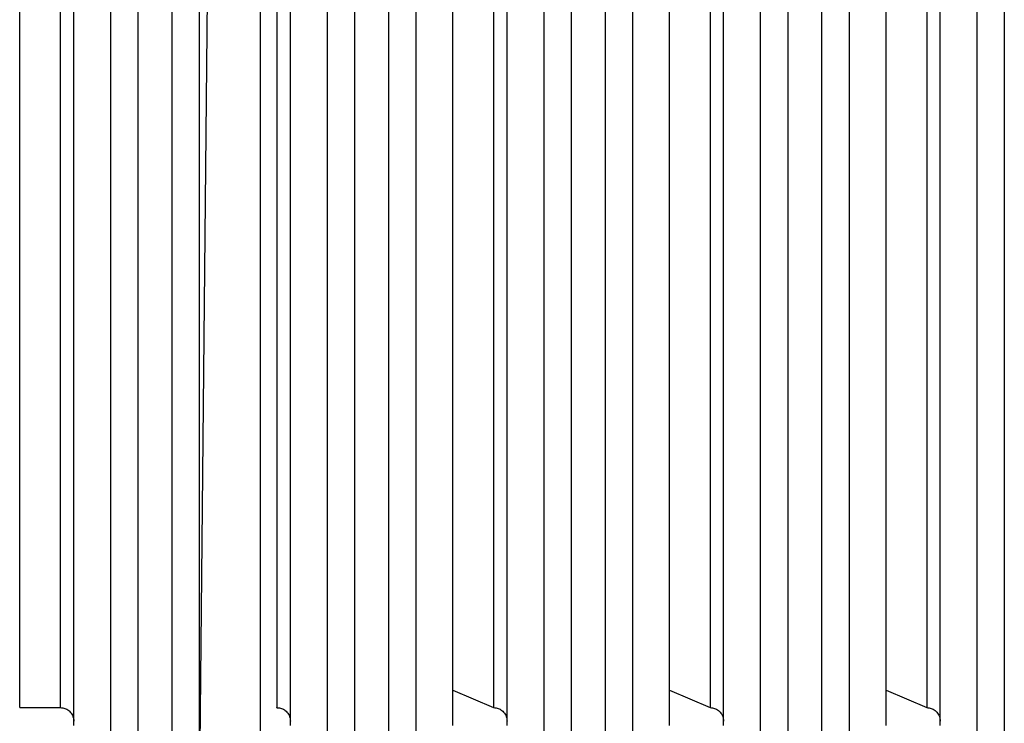
# Model space of a CAD drawing. Units: millimetres. Extents: x 34 to 497, y 95 to 525.
# Drawn here: x 187 to 223, y 307 to 333 of the extents above; entities that cross this region are included whole.
import ezdxf

# ---------------------------------------------------------------- set-up
doc = ezdxf.new("R2010")
doc.units = ezdxf.units.MM
doc.header["$LTSCALE"] = 25

msp = doc.modelspace()

# ---------------------------------------------------------------- linework, layer by layer
at = {"color": 8, "linetype": 'Continuous', "lineweight": 25}
for p, q in [((190.924, 360.999), (190.924, 304.421)), ((192.188, 304.421), (192.188, 360.999)), ((198.924, 360.999), (198.924, 304.421)), ((200.188, 304.421), (200.188, 360.999)), ((206.924, 360.999), (206.924, 304.421)), ((208.188, 304.421), (208.188, 360.999)), ((214.924, 360.999), (214.924, 304.421)), ((216.188, 304.421), (216.188, 360.999)), ((222.924, 360.999), (222.924, 304.421)), ((189.924, 304.754), (189.924, 360.666)), ((197.924, 304.754), (197.924, 360.666)), ((205.924, 304.754), (205.924, 360.666)), ((213.924, 304.754), (213.924, 360.666)), ((221.924, 304.754), (221.924, 360.666)), ((193.188, 341.433), (193.188, 304.754)), ((201.188, 341.433), (201.188, 304.754)), ((209.188, 341.433), (209.188, 304.754)), ((217.188, 341.433), (217.188, 304.754)), ((188.056, 340.636), (188.056, 307.31)), ((196.056, 340.636), (196.056, 307.31)), ((204.056, 340.636), (204.056, 307.31)), ((212.056, 340.636), (212.056, 307.31)), ((220.056, 340.636), (220.056, 307.31))]:
    msp.add_line(p, q, dxfattribs=at)
at = {"color": 7, "linetype": 'Continuous', "lineweight": 25}
for p, q in [((188.556, 306.652), (188.556, 358.769)), ((196.556, 306.652), (196.556, 358.769)), ((202.556, 307.953), (202.556, 358.769)), ((204.556, 306.652), (204.556, 358.769)), ((210.556, 307.953), (210.556, 358.769)), ((212.556, 306.652), (212.556, 358.769)), ((218.556, 307.953), (218.556, 358.769)), ((220.556, 306.652), (220.556, 358.769)), ((186.556, 307.31), (186.556, 358.11)), ((193.167, 300.423), (193.556, 339.428)), ((195.456, 292.008), (195.456, 339.428)), ((202.556, 307.953), (204.056, 307.31)), ((202.556, 306.652), (202.556, 307.953)), ((210.556, 307.953), (212.056, 307.31)), ((210.556, 306.652), (210.556, 307.953)), ((218.556, 307.953), (220.056, 307.31)), ((218.556, 306.652), (218.556, 307.953)), ((186.556, 307.31), (188.056, 307.31)), ((196.055, 307.306), (196.056, 307.31))]:
    msp.add_line(p, q, dxfattribs=at)
for points, knots in [([(188.056, 307.31), (188.087, 307.306), (188.171, 307.306), (188.303, 307.254), (188.439, 307.148), (188.537, 306.992), (188.55, 306.869), (188.556, 306.81)], [0, 0, 0, 0, 0.120362, 0.320872, 0.530629, 0.774565, 1, 1, 1, 1]), ([(196.055, 307.306), (196.087, 307.306), (196.171, 307.306), (196.303, 307.254), (196.439, 307.148), (196.537, 306.992), (196.55, 306.869), (196.556, 306.81)], [0, 0, 0, 0, 0.120362, 0.320858, 0.530628, 0.774565, 1, 1, 1, 1]), ([(204.056, 307.31), (204.087, 307.306), (204.171, 307.306), (204.303, 307.254), (204.439, 307.148), (204.537, 306.992), (204.55, 306.869), (204.556, 306.81)], [0, 0, 0, 0, 0.120361, 0.32087, 0.530626, 0.774569, 1, 1, 1, 1]), ([(212.056, 307.31), (212.087, 307.306), (212.171, 307.306), (212.303, 307.254), (212.439, 307.148), (212.537, 306.992), (212.55, 306.869), (212.556, 306.81)], [0, 0, 0, 0, 0.120362, 0.320872, 0.530629, 0.774565, 1, 1, 1, 1]), ([(220.056, 307.31), (220.087, 307.306), (220.171, 307.306), (220.303, 307.254), (220.439, 307.148), (220.537, 306.992), (220.55, 306.869), (220.556, 306.81)], [0, 0, 0, 0, 0.120362, 0.320859, 0.530618, 0.774564, 1, 1, 1, 1])]:
    msp.add_open_spline(points, degree=3, knots=knots, dxfattribs=at)

doc.saveas('drawing.dxf')
